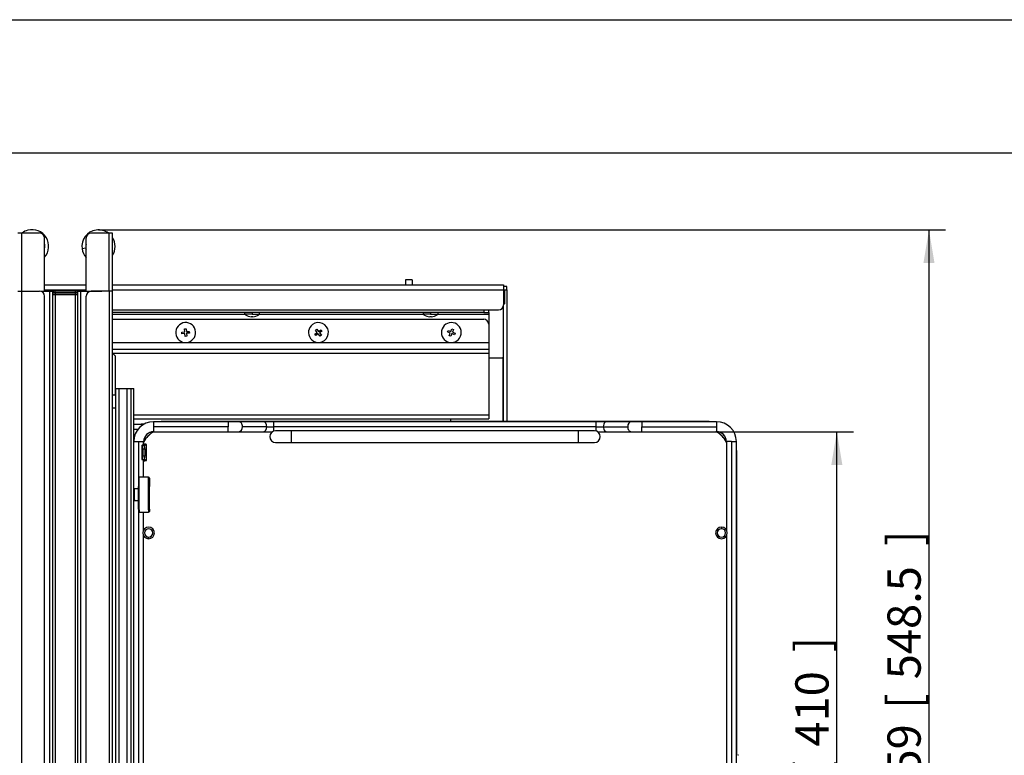
# Model space of a CAD drawing. Units: millimetres. Extents: x 143 to 2870, y 100 to 1865.
# Drawn here: x 909 to 1502, y 1421 to 1865 of the extents above; entities that cross this region are included whole.
import ezdxf
from ezdxf.enums import TextEntityAlignment as Align

# ---------------------------------------------------------------- set-up
doc = ezdxf.new("R2010")
doc.units = ezdxf.units.MM
doc.layers.add('DV3_0', color=7, linetype='Continuous')
doc.layers.add('預設設定', color=7, linetype='Continuous')
doc.styles.add('SEACAD_Arial', font='arial.ttf', dxfattribs={"width": 0.8})
doc.dimstyles.new('ISO_(mm)', dxfattribs={"dimtxt": 20, "dimasz": 20, "dimexe": 10, "dimexo": 0, "dimgap": 5, "dimtad": 1, "dimlfac": 0.03937, "dimdsep": 46, "dimtxsty": 'SEACAD_Arial', "dimblk1": '_SE_FILLED', "dimblk2": '_SE_FILLED', "dimsah": 1, "dimcen": 10, "dimadec": 0, "dimazin": 0, "dimtfac": 0.5, "dimtmove": 0, "dimatfit": 3, "dimfxl": 1, "dimarcsym": 0})

# ---------------------------------------------------------------- blocks, each defined once
blk = doc.blocks.new('標題欄框_RAS')
at = {"color": 7, "linetype": 'Continuous'}
for p, q in [((0, 176.465), (272.718, 176.465)), ((8.021, 168.443), (264.697, 168.443))]:
    blk.add_line(p, q, dxfattribs=at)
blk = doc.blocks.new('DMBLK182')
at = {"layer": '預設設定', "linetype": 'Continuous'}
for points in [[(1404.63, 1596.41), (1401.3, 1616.41), (1397.96, 1596.41)], [(1404.63, 1226.41), (1397.96, 1226.41), (1401.3, 1206.41)]]:
    blk.add_hatch(color=7, dxfattribs=at).paths.add_polyline_path(points)
at = {"layer": '預設設定', "color": 7, "linetype": 'Continuous'}
for p, q in [((1328.81, 1616.41), (1411.3, 1616.41)), ((1401.3, 1206.41), (1401.3, 1616.41)), ((1328.81, 1206.41), (1411.3, 1206.41))]:
    blk.add_line(p, q, dxfattribs=at)
at = {"layer": '預設設定', "color": 7, "linetype": 'Continuous', "style": 'SEACAD_Arial'}
for s, p in [(']', (1376.3, 1483.6)), ('410', (1376.3, 1426.65)), ('[', (1376.3, 1408.82)), ('16.14', (1376.3, 1331.39))]:
    blk.add_text(s, height=20, rotation=90, dxfattribs=at).set_placement(p, align=Align.TOP_LEFT)
blk = doc.blocks.new('_SE_FILLED')
at = {"color": 0}
blk.add_line((0, 0), (-1, 0), dxfattribs=at)
blk.add_solid([(0, 0), (-1, -0.1665), (-1, 0.1665), (0, 0)], dxfattribs=at)
blk = doc.blocks.new('DMBLK183')
at = {"layer": '預設設定', "linetype": 'Continuous'}
for points in [[(1460.13, 1717.98), (1456.79, 1737.98), (1453.46, 1717.98)], [(1460.13, 1209.49), (1453.46, 1209.49), (1456.79, 1189.49)]]:
    blk.add_hatch(color=7, dxfattribs=at).paths.add_polyline_path(points)
at = {"layer": '預設設定', "color": 7, "linetype": 'Continuous'}
for p, q in [((956.61, 1737.98), (1466.79, 1737.98)), ((1456.79, 1737.98), (1456.79, 1189.49)), ((955.53, 1189.49), (1466.79, 1189.49))]:
    blk.add_line(p, q, dxfattribs=at)
at = {"layer": '預設設定', "color": 7, "linetype": 'Continuous', "style": 'SEACAD_Arial'}
for s, p in [(']', (1431.79, 1547.67)), ('548.5', (1431.79, 1467.23)), ('[', (1431.79, 1449.41)), ('21.59', (1431.79, 1371.97))]:
    blk.add_text(s, height=20, rotation=90, dxfattribs=at).set_placement(p, align=Align.TOP_LEFT)

msp = doc.modelspace()

# ---------------------------------------------------------------- linework, layer by layer
at = {"layer": 'DV3_0', "color": 7, "linetype": 'Continuous'}
for p, q in [((908.107, 1736.138), (910.307, 1736.138)), ((910.307, 1736.138), (910.307, 1701.138)), ((910.307, 1736.138), (921.107, 1736.138)), ((924.107, 1701.138), (924.107, 1733.138)), ((949.107, 1701.138), (949.107, 1732.981)), ((962.907, 1735.981), (952.107, 1735.981)), ((965.107, 1735.981), (962.907, 1735.981)), ((962.907, 1735.981), (962.907, 1700.981)), ((965.107, 1700.981), (965.107, 1735.981)), ((949.033, 1726.9), (946.707, 1726.568)), ((924.107, 1704.838), (949.107, 1704.838)), ((965.107, 1704.838), (1200.607, 1704.838)), ((1145.607, 1707.838), (1141.607, 1707.838)), ((1141.607, 1707.838), (1141.607, 1704.838)), ((1145.607, 1707.838), (1145.607, 1704.838)), ((1200.607, 1704.838), (1200.607, 1701.838)), ((1202.607, 1703.838), (1200.607, 1703.838)), ((1202.607, 1701.838), (1202.607, 1703.838)), ((908.107, 1701.138), (910.207, 1701.138)), ((910.207, 1701.138), (910.207, 1211.825)), ((910.207, 1701.138), (921.107, 1701.138)), ((921.964, 1701.138), (927.33, 1701.138)), ((921.964, 1701.013), (921.964, 1701.138)), ((924.107, 1701.838), (949.107, 1701.838)), ((924.107, 1213.104), (924.107, 1698.138)), ((927.33, 1701.138), (929.107, 1701.138)), ((927.33, 1210.574), (927.33, 1701.138)), ((929.107, 1208.075), (929.107, 1701.138)), ((929.107, 1700.338), (930.607, 1700.338)), ((929.107, 1699.138), (930.607, 1699.138)), ((930.607, 1699.138), (929.107, 1699.138)), ((930.607, 1701.138), (929.907, 1701.138)), ((942.607, 1701.138), (930.607, 1701.138)), ((930.607, 1700.338), (930.607, 1701.138)), ((930.607, 1700.338), (942.607, 1700.338)), ((930.607, 1700.338), (930.607, 1699.138)), ((930.607, 1699.138), (942.607, 1699.138)), ((930.607, 1699.138), (930.607, 1199.138)), ((942.607, 1699.138), (930.607, 1699.138)), ((943.307, 1701.138), (942.607, 1701.138)), ((942.607, 1701.138), (942.607, 1700.338)), ((942.607, 1700.338), (942.607, 1699.138)), ((942.607, 1700.338), (944.107, 1700.338)), ((942.607, 1699.138), (944.107, 1699.138)), ((942.607, 1699.138), (942.607, 1199.138)), ((944.107, 1699.138), (942.607, 1699.138)), ((944.107, 1701.138), (945.883, 1701.138)), ((944.107, 1207.918), (944.107, 1701.138)), ((945.883, 1701.138), (951.249, 1701.138)), ((945.883, 1210.418), (945.883, 1701.138)), ((949.107, 1212.947), (949.107, 1697.981)), ((951.249, 1701.138), (953.734, 1701.138)), ((951.249, 1700.856), (951.249, 1701.138)), ((963.007, 1700.981), (952.107, 1700.981)), ((953.734, 1701.138), (958.654, 1701.138)), ((953.734, 1700.981), (953.734, 1701.138)), ((958.654, 1700.981), (958.654, 1701.138)), ((965.107, 1700.981), (963.007, 1700.981)), ((963.007, 1700.981), (963.007, 1211.668)), ((965.107, 1701.838), (1200.607, 1701.838)), ((965.107, 1209.481), (965.107, 1700.981)), ((1200.607, 1701.838), (1200.607, 1692.838)), ((1200.607, 1701.838), (1202.607, 1701.838)), ((1201.107, 1701.338), (1200.607, 1701.338)), ((1200.607, 1701.333), (1201.107, 1701.333)), ((1201.107, 1701.333), (1201.107, 1701.338)), ((1201.107, 1701.333), (1201.107, 1693.343)), ((1202.607, 1701.838), (1202.607, 1622.608)), ((1201.107, 1693.343), (1200.607, 1693.343)), ((1200.607, 1693.338), (1201.107, 1693.338)), ((1200.607, 1622.608), (1200.607, 1692.838)), ((1201.107, 1693.338), (1201.107, 1693.343)), ((965.107, 1689.838), (1197.607, 1689.838)), ((1188.607, 1688.138), (965.107, 1688.138)), ((965.107, 1687.138), (1044.607, 1687.138)), ((965.107, 1684.138), (1188.607, 1684.138)), ((1044.607, 1688.138), (1044.607, 1687.138)), ((1049.107, 1687.138), (1044.607, 1687.138)), ((1045.107, 1686.794), (1045.107, 1686.813)), ((1048.607, 1685.671), (1048.607, 1685.862)), ((1049.107, 1688.138), (1049.107, 1687.138)), ((1049.107, 1687.138), (1053.607, 1687.138)), ((1049.607, 1685.862), (1049.607, 1685.671)), ((1053.107, 1686.813), (1053.107, 1686.794)), ((1053.607, 1687.138), (1053.607, 1688.138)), ((1053.607, 1687.138), (1152.107, 1687.138)), ((1152.107, 1688.138), (1152.107, 1687.138)), ((1156.607, 1687.138), (1152.107, 1687.138)), ((1152.607, 1686.794), (1152.607, 1686.813)), ((1156.107, 1685.671), (1156.107, 1685.862)), ((1156.607, 1688.138), (1156.607, 1687.138)), ((1156.607, 1687.138), (1161.107, 1687.138)), ((1157.107, 1685.862), (1157.107, 1685.671)), ((1160.607, 1686.813), (1160.607, 1686.794)), ((1161.107, 1687.138), (1161.107, 1688.138)), ((1161.107, 1687.138), (1191.607, 1687.138)), ((1188.607, 1689.838), (1188.607, 1688.138)), ((1188.607, 1688.138), (1191.607, 1688.138)), ((1191.607, 1688.138), (1191.607, 1689.838)), ((1191.607, 1688.138), (1191.607, 1687.138)), ((1191.607, 1687.138), (1191.607, 1681.138)), ((1008.422, 1678.339), (1009.418, 1678.422)), ((1008.567, 1676.595), (1008.422, 1678.339)), ((1009.418, 1678.422), (1009.563, 1676.678)), ((1087.379, 1677.663), (1088.187, 1678.252)), ((1088.187, 1678.252), (1089.217, 1676.837)), ((1168.829, 1676.788), (1169.48, 1678.413)), ((1169.48, 1678.413), (1170.408, 1678.04)), ((1191.607, 1681.138), (1191.607, 1670.138)), ((1006.823, 1676.45), (1008.567, 1676.595)), ((1006.906, 1675.453), (1006.823, 1676.45)), ((1008.65, 1675.598), (1006.906, 1675.453)), ((1008.795, 1673.854), (1008.65, 1675.598)), ((1009.792, 1673.937), (1008.795, 1673.854)), ((1009.563, 1676.678), (1011.307, 1676.823)), ((1011.39, 1675.826), (1009.646, 1675.681)), ((1009.646, 1675.681), (1009.792, 1673.937)), ((1011.307, 1676.823), (1011.39, 1675.826)), ((1086.993, 1675.219), (1088.408, 1676.248)), ((1087.581, 1674.41), (1086.993, 1675.219)), ((1088.408, 1676.248), (1087.379, 1677.663)), ((1088.996, 1675.44), (1087.581, 1674.41)), ((1090.026, 1674.024), (1088.996, 1675.44)), ((1089.217, 1676.837), (1090.632, 1677.866)), ((1091.22, 1677.057), (1089.805, 1676.028)), ((1089.805, 1676.028), (1090.835, 1674.613)), ((1090.835, 1674.613), (1090.026, 1674.024)), ((1090.632, 1677.866), (1091.22, 1677.057)), ((1166.832, 1676.511), (1167.204, 1677.439)), ((1168.456, 1675.86), (1166.832, 1676.511)), ((1167.204, 1677.439), (1168.829, 1676.788)), ((1167.805, 1674.236), (1168.456, 1675.86)), ((1168.733, 1673.864), (1167.805, 1674.236)), ((1169.385, 1675.488), (1168.733, 1673.864)), ((1171.009, 1674.837), (1169.385, 1675.488)), ((1170.408, 1678.04), (1169.757, 1676.416)), ((1169.757, 1676.416), (1171.381, 1675.765)), ((1171.381, 1675.765), (1171.009, 1674.837)), ((965.107, 1670.138), (1191.607, 1670.138)), ((1191.607, 1670.138), (1191.607, 1666.138)), ((965.107, 1666.138), (1191.607, 1666.138)), ((966.607, 1662.138), (965.107, 1663.638)), ((965.107, 1663.638), (1191.607, 1663.638)), ((966.607, 1662.138), (966.607, 1638.681)), ((1191.607, 1666.138), (1191.607, 1663.638)), ((1191.607, 1663.638), (1191.607, 1626.638)), ((1191.607, 1660.838), (1199.607, 1660.838)), ((1191.607, 1660.838), (1200.107, 1660.838)), ((1200.107, 1660.838), (1200.607, 1660.838)), ((1200.107, 1660.838), (1200.107, 1622.608)), ((965.107, 1638.681), (967.107, 1638.681)), ((967.107, 1242.408), (967.107, 1642.408)), ((967.107, 1642.408), (969.062, 1642.408)), ((967.107, 1638.681), (967.107, 1642.408)), ((969.062, 1242.408), (969.062, 1642.408)), ((969.062, 1642.408), (973.94, 1642.408)), ((973.94, 1242.408), (973.94, 1642.408)), ((973.94, 1642.408), (976.207, 1642.408)), ((976.207, 1242.408), (976.207, 1642.408)), ((976.207, 1642.408), (977.807, 1642.408)), ((977.807, 1242.408), (977.807, 1642.408)), ((965.107, 1630.808), (967.107, 1630.808)), ((977.807, 1626.638), (1191.607, 1626.638)), ((1191.607, 1626.638), (1191.607, 1624.138)), ((977.807, 1624.138), (1191.607, 1624.138)), ((983.689, 1620.731), (977.807, 1620.731)), ((984.04, 1620.931), (983.607, 1620.931)), ((989.807, 1622.408), (989.807, 1619.408)), ((1034.807, 1622.408), (989.807, 1622.408)), ((1034.807, 1619.408), (989.807, 1619.408)), ((989.807, 1619.408), (989.807, 1616.408)), ((1322.307, 1622.608), (996.307, 1622.608)), ((1034.807, 1622.408), (1034.807, 1619.408)), ((1041.171, 1622.408), (1034.807, 1622.408)), ((1034.807, 1616.408), (1034.807, 1619.408)), ((1055.897, 1622.408), (1041.171, 1622.408)), ((1058.018, 1619.408), (1043.292, 1619.408)), ((1062.261, 1622.408), (1055.897, 1622.408)), ((1058.018, 1619.408), (1062.261, 1619.408)), ((1062.261, 1616.748), (1062.261, 1622.408)), ((1256.353, 1622.408), (1062.261, 1622.408)), ((1256.353, 1619.408), (1062.261, 1619.408)), ((1168.607, 1624.138), (1168.607, 1622.608)), ((1256.353, 1616.748), (1256.353, 1622.408)), ((1262.717, 1622.408), (1256.353, 1622.408)), ((1256.353, 1619.408), (1260.595, 1619.408)), ((1260.595, 1619.408), (1275.321, 1619.408)), ((1277.443, 1622.408), (1262.717, 1622.408)), ((1283.807, 1622.408), (1277.443, 1622.408)), ((1283.807, 1622.408), (1283.807, 1619.408)), ((1328.807, 1622.408), (1283.807, 1622.408)), ((1283.807, 1619.408), (1328.807, 1619.408)), ((1283.807, 1616.408), (1283.807, 1619.408)), ((1322.307, 1622.521), (1322.307, 1622.607)), ((1328.807, 1622.408), (1328.807, 1619.408)), ((1328.807, 1619.408), (1328.807, 1616.408)), ((980.3, 1617.731), (977.807, 1617.731)), ((977.807, 1614.731), (978.613, 1614.731)), ((989.807, 1616.408), (1034.807, 1616.408)), ((1034.807, 1616.408), (1041.171, 1616.408)), ((1041.171, 1616.408), (1055.897, 1616.408)), ((1055.897, 1616.408), (1061.504, 1616.408)), ((1072.807, 1616.908), (1063.307, 1616.908)), ((1072.807, 1609.908), (1072.807, 1616.908)), ((1245.807, 1616.908), (1072.807, 1616.908)), ((1245.807, 1609.908), (1245.807, 1616.908)), ((1255.307, 1616.908), (1245.807, 1616.908)), ((1257.109, 1616.408), (1262.717, 1616.408)), ((1262.717, 1616.408), (1277.443, 1616.408)), ((1277.443, 1616.408), (1283.807, 1616.408)), ((1283.807, 1616.408), (1328.807, 1616.408)), ((977.932, 1612.138), (977.807, 1612.138)), ((977.91, 1611.981), (977.807, 1611.981)), ((977.807, 1610.481), (977.807, 1610.481)), ((977.807, 1610.408), (980.807, 1610.408)), ((980.807, 1610.408), (983.807, 1610.408)), ((980.807, 1610.408), (980.807, 1588.708)), ((982.807, 1608.135), (982.807, 1599.68)), ((982.841, 1608.104), (982.841, 1599.711)), ((982.841, 1608.104), (982.911, 1608.073)), ((984.228, 1608.538), (982.898, 1608.185)), ((984.135, 1608.073), (982.911, 1608.073)), ((983.807, 1608.426), (983.807, 1610.408)), ((984.461, 1608.908), (983.807, 1608.908)), ((984.135, 1608.073), (984.017, 1608.126)), ((984.034, 1608.15), (985.363, 1608.502)), ((984.034, 1608.15), (984.034, 1608.118)), ((985.363, 1608.502), (985.363, 1599.313)), ((985.607, 1599.18), (985.607, 1608.635)), ((1063.307, 1609.908), (1072.807, 1609.908)), ((1072.807, 1609.908), (1245.807, 1609.908)), ((1245.807, 1609.908), (1255.307, 1609.908)), ((1337.807, 1610.408), (1334.807, 1610.408)), ((1334.807, 1610.408), (1334.807, 1557.21)), ((1337.807, 1610.408), (1340.807, 1610.408)), ((1337.807, 1610.408), (1337.807, 1212.408)), ((1340.807, 1212.408), (1340.807, 1610.408)), ((983.282, 1606.081), (984.507, 1606.081)), ((983.282, 1606.081), (983.282, 1601.734)), ((984.507, 1601.734), (983.282, 1601.734)), ((984.507, 1606.081), (984.507, 1601.734)), ((1341.007, 1421.408), (1341.007, 1603.908)), ((982.911, 1599.742), (982.841, 1599.711)), ((982.898, 1599.63), (984.228, 1599.278)), ((982.911, 1599.742), (984.135, 1599.742)), ((983.807, 1588.908), (983.807, 1599.39)), ((983.807, 1598.908), (984.461, 1598.908)), ((984.017, 1599.69), (984.135, 1599.742)), ((984.034, 1599.697), (984.034, 1599.666)), ((985.363, 1599.313), (984.034, 1599.666)), ((980.707, 1588.408), (980.707, 1583.399)), ((980.707, 1569.742), (980.707, 1583.399)), ((981.207, 1583.648), (981.207, 1588.908)), ((986.807, 1588.908), (981.207, 1588.908)), ((981.207, 1569.309), (981.207, 1583.648)), ((986.807, 1583.648), (986.807, 1588.908)), ((986.807, 1569.309), (986.807, 1583.648)), ((987.307, 1588.408), (987.307, 1583.399)), ((987.307, 1569.742), (987.307, 1583.399)), ((978.307, 1580.155), (978.307, 1581.908)), ((980.707, 1581.908), (978.307, 1581.908)), ((978.307, 1575.375), (978.307, 1580.155)), ((978.307, 1575.375), (978.307, 1574.908)), ((978.307, 1574.908), (980.707, 1574.908)), ((980.707, 1569.742), (980.707, 1568.408)), ((980.807, 1568.108), (980.807, 1311.708)), ((981.207, 1569.309), (981.207, 1567.908)), ((981.207, 1567.908), (986.807, 1567.908)), ((983.807, 1557.21), (983.807, 1567.908)), ((986.807, 1569.309), (986.807, 1567.908)), ((987.307, 1569.742), (987.307, 1568.408)), ((1331.807, 1558.908), (1331.807, 1557.908)), ((983.807, 1311.908), (983.807, 1553.605)), ((986.807, 1551.908), (986.807, 1552.908)), ((1334.807, 1553.605), (1334.807, 1269.21)), ((1341.979, 1421.408), (1341.583, 1421.408))]:
    msp.add_line(p, q, dxfattribs=at)
for centre, radius, start, end in [((916.607, 1728.138), 10, 104.902588, 126.869898), ((916.607, 1728.138), 10, 318.590378, 104.902588), ((956.607, 1727.981), 10, 98.126554, 188.126554), ((956.607, 1727.981), 10, 53.130102, 98.126554), ((921.107, 1733.138), 3, 0, 90), ((952.107, 1732.981), 3, 90, 180), ((956.607, 1727.981), 10, 328.211669, 31.788331), ((916.607, 1728.138), 7.65, 348.635123, 11.364877), ((956.607, 1727.981), 10, 188.126554, 221.409622), ((956.607, 1727.981), 7.65, 168.635123, 188.126554), ((956.607, 1727.981), 7.65, 188.126554, 191.364877), ((921.107, 1698.138), 3, 0, 90), ((929.907, 1700.338), 0.8, 90, 180), ((943.307, 1700.338), 0.8, 0, 90), ((952.107, 1697.981), 3, 90, 180), ((1197.607, 1692.838), 3, 270, 0), ((1049.107, 1693.138), 7.5, 233.130102, 237.769047), ((1049.107, 1693.138), 7.483, 237.688467, 266.168911), ((1049.107, 1693.138), 7.293, 266.068768, 273.931232), ((1049.107, 1693.138), 7.483, 273.831089, 302.311533), ((1049.107, 1693.138), 7.5, 302.230953, 306.869898), ((1156.607, 1693.138), 7.5, 233.130102, 237.769047), ((1156.607, 1693.138), 7.483, 237.688467, 266.168911), ((1156.607, 1693.138), 7.293, 266.068768, 273.931232), ((1156.607, 1693.138), 7.483, 273.831089, 302.311533), ((1156.607, 1693.138), 7.5, 302.230953, 306.869898), ((1188.607, 1681.138), 3, 0, 90), ((1009.107, 1676.138), 6, 94.7586, 274.7586), ((1009.107, 1676.138), 6, 274.7586, 94.7586), ((1089.107, 1676.138), 6, 126.037985, 306.037985), ((1089.107, 1676.138), 6, 306.037985, 126.037985), ((1169.107, 1676.138), 6, 68.154256, 248.154256), ((1169.107, 1676.138), 6, 248.154256, 68.154256), ((1199.607, 1661.838), 1, 270, 0), ((989.807, 1610.408), 12, 90, 180), ((983.607, 1602.231), 18.698, 89.988931, 98.351327), ((996.307, 1603.908), 18.698, 89.988931, 98.351327), ((1322.307, 1603.908), 18.698, 81.648673, 89.988931), ((1328.807, 1610.408), 12, 0, 90), ((989.807, 1610.408), 6, 90, 180), ((996.307, 1603.908), 13.978, 116.58921, 153.41079), ((996.307, 1603.908), 13.912, 116.036398, 153.963602), ((996.307, 1603.908), 15.171, 132.516907, 137.483093), ((1063.307, 1613.408), 3.5, 90, 180), ((1063.307, 1613.408), 3.5, 180, 270), ((1255.307, 1613.408), 3.5, 0, 90), ((1255.307, 1613.408), 3.5, 270, 0), ((1322.307, 1603.908), 13.912, 26.036398, 63.963602), ((1322.307, 1603.908), 13.978, 26.58921, 63.41079), ((1328.807, 1610.408), 6, 0, 90), ((1322.307, 1603.908), 15.171, 42.516907, 47.483093), ((1322.307, 1603.908), 18.698, 0, 8.351327), ((981.207, 1588.408), 0.5, 90, 180), ((986.807, 1588.408), 0.5, 0, 90), ((978.307, 1581.408), 0.5, 90, 180), ((978.307, 1575.408), 0.5, 180, 270), ((981.207, 1568.408), 0.5, 180, 270), ((986.807, 1568.408), 0.5, 270, 0), ((986.807, 1555.408), 3.5, 90, 270), ((986.807, 1555.408), 2.5, 90, 270), ((986.807, 1555.408), 3.5, 270, 90), ((986.807, 1555.408), 2.5, 270, 90), ((1331.807, 1555.408), 3.5, 90, 270), ((1331.807, 1555.408), 2.5, 90, 270), ((1331.807, 1555.408), 3.5, 270, 90), ((1331.807, 1555.408), 2.5, 270, 90)]:
    msp.add_arc(centre, radius, start, end, dxfattribs=at)
for centre, major_axis, ratio, start_param, end_param in [((1041.171, 1619.408), (0, -3), 0.7071068, 1.5707963, 3.1415927), ((1041.171, 1619.408), (0, 3), 0.7071068, 3.1415927, 4.712389), ((1055.897, 1619.408), (0, 3), 0.7071068, 3.1415927, 6.2831853), ((1262.717, 1619.408), (0, 3), 0.7071068, 0, 3.1415927), ((1277.443, 1619.408), (0, -3), 0.7071068, 3.1415927, 4.712389), ((1277.443, 1619.408), (0, 3), 0.7071068, 1.5707963, 3.1415927), ((984.507, 1608.135), (1.7, 0), 0.0909091, 2.8112953, 3.3429506), ((982.874, 1606.081), (0, 2), 0.2041241, 4.712389, 6.1925254), ((981.107, 1608.635), (-3.3, 0), 0.0909091, 2.8112953, 3.7541473), ((984.507, 1608.135), (0.5, 0), 0.0909091, 2.8112953, 3.3429506), ((984.098, 1606.081), (0, -2), 0.2041241, 1.5707963, 3.0509328), ((981.107, 1608.635), (-4.5, 0), 0.0909091, 2.8112953, 3.8713203), ((982.874, 1601.734), (0, -2), 0.2041241, 0.0906599, 1.5707963), ((984.098, 1601.734), (0, -2), 0.2041241, 0.0906599, 1.5707963), ((984.507, 1599.68), (1.7, 0), 0.0909091, 2.9402347, 3.47189), ((981.107, 1599.18), (-3.3, 0), 0.0909091, 2.529038, 3.47189), ((984.507, 1599.68), (0.5, 0), 0.0909091, 2.9402347, 3.47189), ((981.107, 1599.18), (-4.5, 0), 0.0909091, 2.411865, 3.47189), ((981.207, 1583.399), (-0.5, 0), 0.4990989, 4.712389, 6.2831853), ((986.807, 1583.399), (-0.5, 0), 0.4990989, 3.1415927, 4.712389), ((978.307, 1579.905), (-0.5, 0), 0.4990989, 4.712389, 6.2831853)]:
    msp.add_ellipse(centre, major_axis=major_axis, ratio=ratio, start_param=start_param, end_param=end_param, dxfattribs=at)

# ---------------------------------------------------------------- block references
at = {"color": 7, "xscale": 10, "yscale": 10, "zscale": 10}
msp.add_blockref('標題欄框_RAS', (142.82, 100), dxfattribs=at)

# ---------------------------------------------------------------- dimensions: what is measured, and where the dimension line sits
at = {"layer": '預設設定', "color": 7, "linetype": 'Continuous'}
dim = msp.add_linear_dim(base=(1456.793, 1737.981), p1=(956.607, 1737.981), p2=(955.53, 1189.488), angle=269.887535, text='\\A1;<>', dimstyle='ISO_(mm)', dxfattribs=at)
dim.commit()
dim.dimension.update_dxf_attribs({"geometry": 'DMBLK183', "text_midpoint": (1456.793, 1463.735), "dimtype": 161})
dim = msp.add_linear_dim(base=(1401.297, 1206.408), p1=(1283.807, 1206.408), p2=(1283.807, 1616.408), angle=90, text='\\A1;<>', dimstyle='ISO_(mm)', override={"dimpost": ''}, dxfattribs=at)
dim.commit()
dim.dimension.update_dxf_attribs({"geometry": 'DMBLK182', "text_midpoint": (1401.297, 1411.408), "dimtype": 161})

doc.saveas('drawing.dxf')
